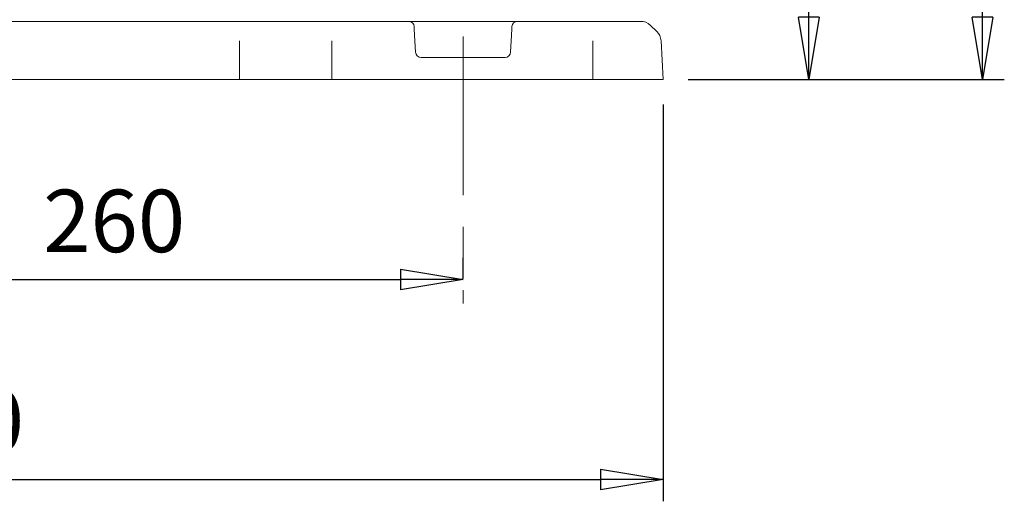
# Model space of a CAD drawing. Units: millimetres. Extents: x 0 to 210, y 0 to 297.
# Drawn here: x 83 to 122, y 137 to 157 of the extents above; entities that cross this region are included whole.
import ezdxf

# ---------------------------------------------------------------- set-up
doc = ezdxf.new("R2010")
doc.units = ezdxf.units.MM
doc.linetypes.add('CENTER', pattern=[10.16, 6.35, -1.27, 1.27, -1.27])
doc.layers.add('1', color=3, linetype='Continuous')
doc.styles.add('SLDTEXTSTYLE0', font='TXT', dxfattribs={"width": 0.695402})
doc.styles.add('SLDTEXTSTYLE1', font='TXT', dxfattribs={"width": 0.605})
doc.dimstyles.new('SLDDIMSTYLE0', dxfattribs={"dimtxt": 2.5, "dimasz": 2.5, "dimexe": 0, "dimexo": 0.0625, "dimtad": 1, "dimdec": 0, "dimrnd": 1e-09, "dimzin": 12, "dimdsep": 46, "dimtxsty": 'SLDTEXTSTYLE0', "dimblk1": 'NONE', "dimblk2": 'NONE', "dimsah": 1, "dimcen": 0.09, "dimadec": 0, "dimazin": 3, "dimtfac": 1, "dimtdec": 3, "dimtofl": 0, "dimtmove": 0, "dimatfit": 3, "dimldrblk": 'NONE', "dimfxl": 0, "dimfrac": 2, "dimtolj": 1, "dimtzin": 12, "dimarcsym": 0})

# ---------------------------------------------------------------- blocks, each defined once
blk = doc.blocks.new('_D_5')
at = {"layer": '1', "color": 3}
for p, q in [((71.519, 146.086), (71.519, 147.097)), ((100.408, 146.258), (100.408, 147.097)), ((71.519, 146.222), (74.019, 146.639)), ((74.019, 145.806), (74.019, 146.639)), ((97.908, 146.639), (100.408, 146.222)), ((97.908, 146.639), (97.908, 145.806)), ((74.019, 145.806), (71.519, 146.222)), ((71.519, 146.222), (74.019, 146.222)), ((74.019, 146.222), (97.908, 146.222)), ((100.408, 146.222), (97.908, 145.806)), ((100.408, 146.222), (97.908, 146.222))]:
    blk.add_line(p, q, dxfattribs=at)
at = {"layer": '1', "color": 3, "insert": (83.615, 149.819), "char_height": 2.5, "attachment_point": 1, "style": 'SLDTEXTSTYLE1'}
blk.add_mtext('260', dxfattribs=at)
blk = doc.blocks.new('_None')
blk = doc.blocks.new('_D_6')
at = {"layer": '1', "color": 3}
for p, q in [((50.63, 153.222), (50.63, 137.347)), ((108.408, 153.222), (108.408, 137.347)), ((50.63, 138.222), (53.13, 138.639)), ((53.13, 137.806), (53.13, 138.639)), ((105.908, 138.639), (108.408, 138.222)), ((105.908, 138.639), (105.908, 137.806)), ((53.13, 137.806), (50.63, 138.222)), ((50.63, 138.222), (53.13, 138.222)), ((53.13, 138.222), (105.908, 138.222)), ((108.408, 138.222), (105.908, 137.806)), ((108.408, 138.222), (105.908, 138.222))]:
    blk.add_line(p, q, dxfattribs=at)
at = {"layer": '1', "color": 3, "insert": (77.17, 141.819), "char_height": 2.5, "attachment_point": 1, "rotation": 0, "style": 'SLDTEXTSTYLE1'}
blk.add_mtext('520', dxfattribs=at)
blk = doc.blocks.new('_D_7')
at = {"layer": '1', "color": 3}
for p, q in [((86.332, 183.167), (115.11, 183.167)), ((113.819, 180.667), (114.235, 183.167)), ((114.235, 183.167), (114.652, 180.667)), ((114.235, 183.167), (114.235, 180.667)), ((113.819, 180.667), (114.652, 180.667)), ((114.235, 156.722), (114.235, 180.667)), ((114.235, 154.222), (113.819, 156.722)), ((114.652, 156.722), (113.819, 156.722)), ((114.652, 156.722), (114.235, 154.222)), ((114.235, 154.222), (114.235, 156.722)), ((109.408, 154.222), (115.11, 154.222))]:
    blk.add_line(p, q, dxfattribs=at)
at = {"layer": '1', "color": 3, "insert": (110.639, 166.346), "char_height": 2.5, "attachment_point": 1, "rotation": 90, "style": 'SLDTEXTSTYLE1'}
blk.add_mtext('260', dxfattribs=at)
blk = doc.blocks.new('_D_8')
at = {"layer": '1', "color": 3}
for p, q in [((64.741, 190.111), (122.056, 190.111)), ((120.764, 187.611), (121.181, 190.111)), ((121.181, 190.111), (121.598, 187.611)), ((121.181, 190.111), (121.181, 187.611)), ((120.764, 187.611), (121.598, 187.611)), ((121.181, 156.722), (121.181, 187.611)), ((121.181, 154.222), (120.764, 156.722)), ((121.598, 156.722), (120.764, 156.722)), ((121.598, 156.722), (121.181, 154.222)), ((121.181, 154.222), (121.181, 156.722)), ((109.408, 154.222), (122.056, 154.222))]:
    blk.add_line(p, q, dxfattribs=at)
at = {"layer": '1', "color": 3, "insert": (117.584, 169.818), "char_height": 2.5, "attachment_point": 1, "rotation": 90, "style": 'SLDTEXTSTYLE1'}
blk.add_mtext('323', dxfattribs=at)

msp = doc.modelspace()

# ---------------------------------------------------------------- linework, layer by layer
at = {"layer": '1', "color": 3, "linetype": 'Continuous', "lineweight": 18}
for p, q in [((59.952, 156.556), (99.416, 156.556)), ((79.577, 156.556), (90.905, 156.556)), ((90.905, 156.556), (92.646, 156.556)), ((92.646, 156.556), (95.533, 156.556)), ((95.533, 156.556), (95.716, 156.556)), ((95.716, 156.556), (98.232, 156.556)), ((98.232, 156.556), (98.642, 156.556)), ((98.88, 156.556), (98.642, 156.556)), ((98.88, 156.556), (99.868, 156.556)), ((100.947, 156.556), (99.868, 156.556)), ((100.947, 156.556), (101.936, 156.556)), ((101.936, 156.556), (102.174, 156.556)), ((102.174, 156.556), (102.583, 156.556)), ((102.583, 156.556), (105.17, 156.556)), ((105.17, 156.556), (105.319, 156.556)), ((105.319, 156.556), (107.446, 156.556)), ((107.446, 156.556), (107.508, 156.556)), ((107.891, 156.403), (108.154, 156.153)), ((98.472, 156.004), (98.459, 156.253)), ((98.472, 156.004), (98.484, 155.779)), ((102.343, 156.004), (102.332, 155.779)), ((102.343, 156.004), (102.356, 156.253)), ((91.46, 155.779), (91.46, 154.222)), ((95.16, 155.779), (95.16, 154.222)), ((98.484, 155.779), (98.508, 155.322)), ((102.332, 155.779), (102.308, 155.322)), ((105.595, 155.779), (105.595, 154.222)), ((108.408, 154.222), (108.326, 155.779)), ((98.73, 155.111), (102.086, 155.111)), ((79.577, 154.222), (90.905, 154.222)), ((90.905, 154.222), (91.867, 154.222)), ((91.867, 154.222), (94.754, 154.222)), ((94.754, 154.222), (95.716, 154.222)), ((95.716, 154.222), (105.17, 154.222)), ((105.17, 154.222), (105.955, 154.222)), ((105.955, 154.222), (108.408, 154.222))]:
    msp.add_line(p, q, dxfattribs=at)
at = {"layer": '1', "color": 1, "linetype": 'CENTER', "lineweight": 18}
msp.add_line((100.408, 155.954), (100.408, 145.258), dxfattribs=at)
at = {"layer": '1', "color": 3, "linetype": 'Continuous', "lineweight": 18}
for centre, radius, start, end in [((98.232, 156.333), 0.222, 3, 90), ((102.583, 156.333), 0.222, 90, 177), ((107.508, 156), 0.556, 46.5, 90), ((107.771, 155.75), 0.556, 3, 46.5), ((98.73, 155.333), 0.222, 183.0277, 269.9723), ((102.086, 155.333), 0.222, 270.0277, 356.9723)]:
    msp.add_arc(centre, radius, start, end, dxfattribs=at)
for points, knots in [([(98.454, 156.345), (98.455, 156.338), (98.456, 156.306), (98.458, 156.273), (98.459, 156.253)], [-9.426371, -9.426371, -9.426371, -9.426371, -8.667025, -7.148332, -7.148332, -7.148332, -7.148332]), ([(102.361, 156.345), (102.361, 156.338), (102.359, 156.306), (102.358, 156.273), (102.356, 156.253)], [0, 0, 0, 0, 0.759347, 2.27804, 2.27804, 2.27804, 2.27804])]:
    msp.add_open_spline(points, degree=3, knots=knots, dxfattribs=at)

# ---------------------------------------------------------------- dimensions: what is measured, and where the dimension line sits
at = {"layer": '1', "color": 3}
for base, p1, p2, angle, picture, middle in [((121.181, 154.222), (63.741, 190.111), (108.408, 154.222), 90, '_D_8', (121.181, 172.167)), ((114.235, 154.222), (85.332, 183.167), (108.408, 154.222), 90, '_D_7', (114.235, 168.694)), ((50.63, 138.222), (108.408, 154.222), (50.63, 154.222), 0, '_D_6', (79.519, 138.222))]:
    dim = msp.add_linear_dim(base=base, p1=p1, p2=p2, angle=angle, dimstyle='SLDDIMSTYLE0', dxfattribs=at)
    dim.commit()
    dim.dimension.update_dxf_attribs({"geometry": picture, "text_midpoint": middle, "dimtype": 160})
dim = msp.add_linear_dim(base=(71.519, 146.222), p1=(100.408, 145.258), p2=(71.519, 145.086), dimstyle='SLDDIMSTYLE0', dxfattribs=at)
dim.commit()
dim.dimension.update_dxf_attribs({"geometry": '_D_5', "text_midpoint": (85.963, 146.222), "dimtype": 160})

doc.saveas('drawing.dxf')
